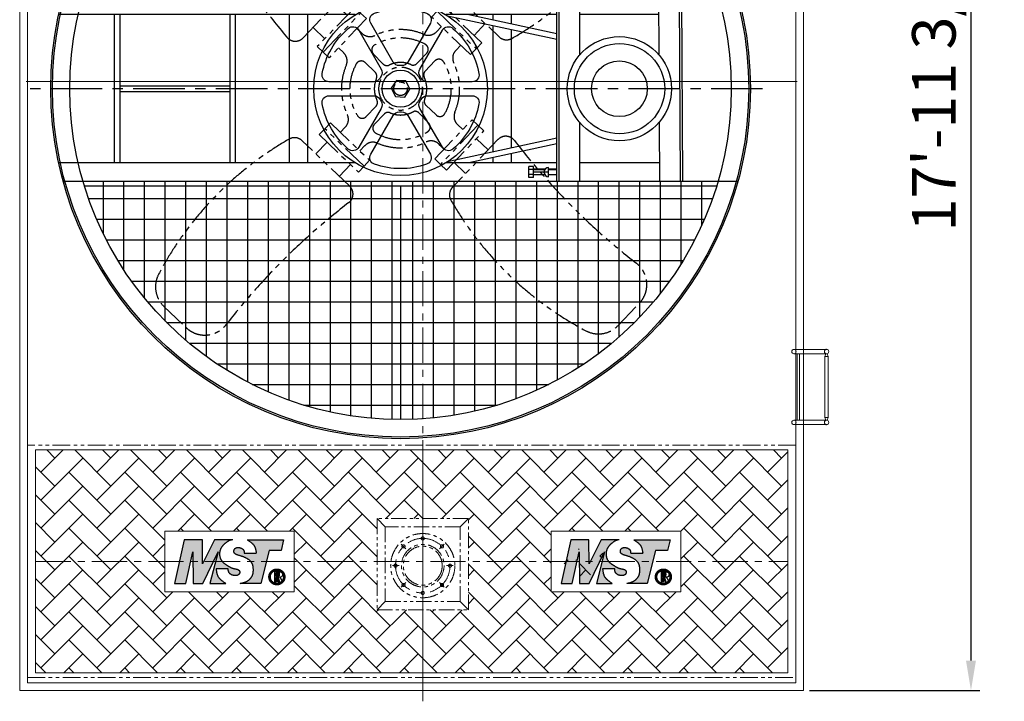
# Model space of a CAD drawing. Units: millimetres. Extents: x 342773 to 357419, y -10162 to 3408.
# Drawn here: x 342815 to 347249, y -10162 to -7094 of the extents above; entities that cross this region are included whole.
import ezdxf

# ---------------------------------------------------------------- set-up
doc = ezdxf.new("R2010")
doc.units = ezdxf.units.MM
doc.header["$LTSCALE"] = 5
doc.linetypes.add('CENTER', pattern=[50.8, 31.75, -6.35, 6.35, -6.35])
doc.linetypes.add('PHANTOM2', pattern=[31.75, 15.875, -3.175, 3.175, -3.175, 3.175, -3.175])
doc.layers.add('Dim', color=5, linetype='Continuous', lineweight=13)
for name, color, linetype in [('Layer1', 230, 'CENTER'), ('Layer2', 220, 'CENTER'), ('Layer5', 81, 'PHANTOM2')]:
    doc.layers.add(name, color=color, linetype=linetype)
doc.styles.get("Standard").update_dxf_attribs({"font": 'ARIAL.TTF'})
doc.dimstyles.new('ISO-25', dxfattribs={"dimscale": 1.35, "dimtxt": 145, "dimasz": 100, "dimexe": 30, "dimexo": 20, "dimgap": 30, "dimtad": 1, "dimlfac": 0.03937, "dimzin": 0, "dimdsep": 46, "dimlunit": 4, "dimtxsty": 'Standard', "dimcen": 0, "dimclrd": 256, "dimclre": 256, "dimclrt": 256, "dimadec": 0, "dimazin": 3, "dimtfac": 1, "dimtmove": 0, "dimatfit": 3, "dimfxl": 0, "dimfrac": 2, "dimarcsym": 0})

# ---------------------------------------------------------------- blocks, each defined once
blk = doc.blocks.new('*D13')
at = {"layer": 'Defpoints', "color": 0}
for p in [(346345.4, -4633.2), (346345.4, -10113.6), (347099, -10113.6)]:
    blk.add_point(p, dxfattribs=at)
at = {"layer": 'Dim', "lineweight": -2}
for p, q in [((346372.4, -4633.2), (347139.5, -4633.2)), ((347099, -4768.2), (347099, -9978.6)), ((346372.4, -10113.6), (347139.5, -10113.6))]:
    blk.add_line(p, q, dxfattribs=at)
at = {"layer": 'Dim'}
for points in [[(347076.5, -4768.2), (347121.5, -4768.2), (347099, -4633.2)], [(347076.5, -9978.6), (347121.5, -9978.6), (347099, -10113.6)]]:
    blk.add_solid(points, dxfattribs=at)
at = {"layer": 'Dim', "lineweight": 0, "insert": (346957.2, -7373.4), "char_height": 195.75, "attachment_point": 5, "rotation": 90}
blk.add_mtext('17\'-11 3/4"', dxfattribs=at)
blk = doc.blocks.new('fan-3')
h = blk.add_hatch()
h.set_pattern_fill('NET', color=256, scale=20, angle=90, style=0)
h.paths.add_polyline_path([(32465.7, 11893.1, 0.75001), (30512.1, 11893.1), (31311.8, 11893.1), (31329.1, 11911.3, 0.332218), (31334, 11950.9), (31334, 11950.9, -0.332218), (31329.1, 11911.3), (31311.8, 11893.1)])
h = blk.add_hatch()
h.set_pattern_fill('NET', color=256, scale=20, angle=90, style=0)
h.paths.add_polyline_path([(31488.9, 11309.1), (31652.3, 11309.1), (31665.9, 11323.4), (30512.1, 11323.4, 0.333337), (31488.9, 10590.7)])
h.paths.add_polyline_path([(31488.9, 10590.7, 0.329282), (32461.4, 11309.1), (31488.9, 11309.1)])
for p, q in [((31488.9, 11907.4), (31488.9, 12625.7)), ((30516.3, 11907.4), (32461.4, 11907.4)), ((30449.5, 11893.1), (32528.2, 11893.1)), ((30619.9, 11891.9), (30623.4, 11322.2)), ((30627.1, 11892), (30630.5, 11322.2)), ((30691.1, 11892.4), (30692.3, 11710.6)), ((30937.2, 11893.1), (30937.2, 11712.5)), ((31001.3, 11893.1), (31001.3, 11323.4)), ((31008.5, 11893.1), (31008.5, 11323.4)), ((31033.3, 11878.9), (31033.3, 11850.4)), ((31079.7, 11881.7), (31079.7, 11847.6)), ((31079.7, 11881.7), (31093.9, 11881.7)), ((31093.9, 11881.7), (31093.9, 11847.6)), ((31008.5, 11873.2), (31033.3, 11873.2)), ((31033.3, 11872.4), (31008.5, 11872.4)), ((31033.3, 11856.9), (31008.5, 11856.9)), ((31008.5, 11856.1), (31033.3, 11856.1)), ((31033.3, 11864.6), (31079.7, 11864.6)), ((31044.7, 11873.2), (31079.7, 11873.2)), ((31044.7, 11856.1), (31079.7, 11856.1)), ((31079.7, 11872.4), (31045.3, 11872.4)), ((31079.7, 11856.9), (31045.3, 11856.9)), ((31079.7, 11872.4), (31093.9, 11872.4)), ((31079.7, 11856.9), (31093.9, 11856.9)), ((31079.7, 11847.6), (31093.9, 11847.6)), ((30691.5, 11836.2), (30937.2, 11836.2)), ((30822.7, 11836.2), (30937.2, 11836.2)), ((31008.5, 11777.8), (31278.9, 11836.2)), ((31008.5, 11836.2), (31349.6, 11836.2)), ((31008.5, 11760.3), (31344.2, 11832.8)), ((31147, 11836.2), (31147, 11807.7)), ((31204, 11836.2), (31204, 11820)), ((31628.1, 11836.2), (32542.2, 11836.2)), ((31773.7, 11836.2), (31773.7, 11380.3)), ((31830.7, 11836.2), (31830.7, 11380.3)), ((31996.5, 11836.2), (31996.5, 11380.3)), ((32013.6, 11836.2), (32013.6, 11380.3)), ((32351.6, 11836.2), (32351.6, 11380.3)), ((32368.7, 11836.2), (32368.7, 11380.3)), ((31147, 11790.2), (31147, 11426.3)), ((31204, 11802.5), (31204, 11414)), ((32351.6, 11616.8), (32013.6, 11616.8)), ((32351.6, 11599.7), (32013.6, 11599.7)), ((30693.5, 11504.4), (30694.6, 11322.6)), ((30937.2, 11504), (30937.2, 11323.4)), ((31344.2, 11383.7), (31008.5, 11456.2)), ((31278.9, 11380.3), (31008.5, 11438.7)), ((31147, 11408.8), (31147, 11380.3)), ((31204, 11396.5), (31204, 11380.3)), ((30694.3, 11380.3), (30937.2, 11380.3)), ((30822.7, 11380.3), (30937.2, 11380.3)), ((31008.5, 11380.3), (31349.6, 11380.3)), ((31033.3, 11337.6), (31033.3, 11366.1)), ((31079.7, 11368.9), (31093.9, 11368.9)), ((31079.7, 11334.8), (31079.7, 11368.9)), ((31093.9, 11334.8), (31093.9, 11368.9)), ((31628.1, 11380.3), (32542.2, 11380.3)), ((31008.5, 11360.4), (31033.3, 11360.4)), ((31033.3, 11359.6), (31008.5, 11359.6)), ((31033.3, 11344.1), (31008.5, 11344.1)), ((31008.5, 11343.3), (31033.3, 11343.3)), ((31033.3, 11351.8), (31079.7, 11351.8)), ((31044.7, 11360.4), (31079.7, 11360.4)), ((31044.7, 11343.3), (31079.7, 11343.3)), ((31079.7, 11359.6), (31045.3, 11359.6)), ((31079.7, 11344.1), (31045.3, 11344.1)), ((31079.7, 11359.6), (31093.9, 11359.6)), ((31079.7, 11344.1), (31093.9, 11344.1)), ((31079.7, 11334.8), (31093.9, 11334.8)), ((30449.5, 11323.4), (32528.2, 11323.4)), ((30516.3, 11309.1), (32461.4, 11309.1)), ((31488.9, 11309.1), (32461.4, 11309.1)), ((31488.9, 11309.1), (31488.9, 10590.7))]:
    blk.add_line(p, q)
for points in [[(31511.4, 11690.1, -0.279739), (31492, 11679.4, 0.021939), (31485.7, 11679.4, -0.279739), (31466.3, 11690.1), (31397.2, 11809.7, -0.471527), (31408.8, 11840.5, -0.167517), (31568.9, 11840.5, -0.471527), (31580.5, 11809.7)], [(31429.3, 11668.7, -0.279739), (31428.8, 11646.5, 0.021939), (31425.7, 11641.1, -0.279739), (31406.7, 11629.6), (31268.6, 11629.6, -0.471527), (31247.6, 11655, -0.167517), (31327.7, 11793.7, -0.471527), (31360.2, 11788.3)], [(31571, 11629.6, -0.279739), (31552, 11641.1, 0.021939), (31548.9, 11646.5, -0.279739), (31548.4, 11668.7), (31617.5, 11788.3, -0.471527), (31650, 11793.7, -0.167517), (31730.1, 11655, -0.471527), (31709.1, 11629.6)], [(31406.7, 11586.9, -0.279739), (31425.7, 11575.4, 0.021939), (31428.8, 11570, -0.279739), (31429.3, 11547.8), (31360.2, 11428.2, -0.471527), (31327.7, 11422.7, -0.167517), (31247.6, 11561.4, -0.471527), (31268.6, 11586.9)], [(31548.4, 11547.8, -0.279739), (31548.9, 11570, 0.021939), (31552, 11575.4, -0.279739), (31571, 11586.9), (31709.1, 11586.9, -0.471527), (31730.1, 11561.4, -0.167517), (31650, 11422.7, -0.471527), (31617.5, 11428.2)], [(31466.3, 11526.4, -0.279739), (31485.7, 11537.1, 0.021939), (31492, 11537.1, -0.279739), (31511.4, 11526.4), (31580.5, 11406.8, -0.471527), (31568.9, 11375.9, -0.167517), (31408.8, 11375.9, -0.471527), (31397.2, 11406.8)]]:
    blk.add_lwpolyline(points, format="xyb", close=True)
for centre, radius in [((31488.9, 11608.2), 1076.4), ((31488.9, 11608.2), 1071.3), ((31488.9, 11608.2), 1017.5), ((31488.9, 11608.2), 267.1), ((30815.6, 11608.2), 160.2), ((30815.1, 11608.2), 138.9), ((30815.6, 11608.2), 85.8), ((31488.9, 11608.2), 57)]:
    blk.add_circle(centre, radius)
for centre in [(31033.3, 11864.6), (31033.3, 11351.8)]:
    blk.add_arc(centre, 14.2, 270, 90)
at = {"layer": 'Layer2'}
blk.add_line((30374.7, 11608.2), (32628.6, 11608.2), dxfattribs=at)
at = {"layer": 'Layer5'}
for p, q in [((31642.7, 11841.5), (31677.2, 11877.6)), ((31324.7, 11834.3), (31288.6, 11868.8)), ((31255.6, 11762), (31219.5, 11796.6)), ((31370.9, 11778.2), (31354.8, 11793.5)), ((31599, 11783.3), (31614.4, 11799.4)), ((31714.9, 11772.4), (31749.5, 11808.6)), ((31313.8, 11718.4), (31297.7, 11733.8)), ((31658.8, 11726.2), (31674.1, 11742.3)), ((31319, 11490.3), (31303.6, 11474.2)), ((31663.9, 11498.1), (31680, 11482.7)), ((31722.1, 11454.4), (31758.2, 11419.9)), ((31262.8, 11444.1), (31228.3, 11407.9)), ((31378.7, 11433.2), (31363.3, 11417.1)), ((31606.8, 11438.3), (31622.9, 11423)), ((31335.1, 11375), (31300.5, 11338.9)), ((31653, 11382.2), (31689.2, 11347.7))]:
    blk.add_line(p, q, dxfattribs=at)
for points in [[(31189.1, 11764.7), (31329.1, 11911.3, 0.332218), (31334, 11950.9, 0.141842), (30918.7, 12352.6, 0.335556), (30819.5, 12336.5), (30754.2, 12268.2, 0.444628), (30763.3, 12144.8, -0.064176), (31138.5, 11767.5, 0.459963)], [(31645.4, 11908.1), (31791.9, 11768, 0.332218), (31831.5, 11763.1, 0.141842), (32233.2, 12178.4, 0.335556), (32217.1, 12277.6), (32148.8, 12342.9, 0.444628), (32025.5, 12333.8, -0.064176), (31648.1, 11958.6, 0.459963)], [(31332.4, 11308.4), (31185.8, 11448.5, 0.332218), (31146.2, 11453.3, 0.141842), (30744.5, 11038.1, 0.335556), (30760.6, 10938.9), (30828.9, 10873.6, 0.444628), (30952.3, 10882.7, -0.064176), (31329.6, 11257.9, 0.459963)], [(31788.7, 11451.8), (31648.6, 11305.2, 0.332218), (31643.8, 11265.6, 0.141842), (32059, 10863.9, 0.335556), (32158.2, 10880), (32223.5, 10948.3, 0.444628), (32214.4, 11071.7, -0.064176), (31839.2, 11449, 0.459963)]]:
    blk.add_lwpolyline(points, format="xyb", close=True, dxfattribs=at)
for points in [[(31232.6, 11738), (31250.7, 11720.7), (31365.8, 11841.1), (31347.7, 11858.4)], [(31584, 11828.4), (31601.3, 11846.4), (31721.7, 11731.3), (31704.5, 11713.3)], [(31618.6, 11864.5), (31601.3, 11846.4), (31721.7, 11731.3), (31739, 11749.4)], [(31268.7, 11703.4), (31250.7, 11720.7), (31365.8, 11841.1), (31383.8, 11823.9)], [(31504.7, 11632.4), (31475.9, 11634), (31460.1, 11609.9), (31473, 11584.1), (31501.8, 11582.5), (31517.7, 11606.6)], [(31504.7, 11632.4), (31475.9, 11634), (31460.1, 11609.9), (31473, 11584.1), (31501.8, 11582.5), (31517.7, 11606.6)], [(31709, 11513.1), (31727.1, 11495.8), (31612, 11375.4), (31593.9, 11392.6)], [(31359.1, 11352), (31376.4, 11370), (31256, 11485.2), (31238.7, 11467.1)], [(31393.7, 11388.1), (31376.4, 11370), (31256, 11485.2), (31273.2, 11503.2)], [(31745.1, 11478.5), (31727.1, 11495.8), (31612, 11375.4), (31630, 11358.1)]]:
    blk.add_lwpolyline(points, close=True, dxfattribs=at)
for points in [[(31448.1, 11678, -0.263091), (31431.9, 11682.9), (31402.2, 11713.9, -0.489573), (31406.2, 11740.8)], [(31520.6, 11682.5, 0.312574), (31539.8, 11686.5), (31569.5, 11717.5, 0.489573), (31565.5, 11744.4)], [(31621.4, 11690.9, 0.489573), (31594.3, 11693.7), (31564.7, 11662.7, 0.312574), (31561.6, 11643.3, -0.216497), (31563.1, 11576.5, 0.312574), (31567.1, 11557.3), (31598.1, 11527.6, 0.489573), (31625, 11531.7)], [(31356.3, 11525.6, 0.489573), (31383.4, 11522.8), (31413, 11553.8, 0.312574), (31416.1, 11573.2, -0.216497), (31414.6, 11640, 0.312574), (31410.7, 11659.2), (31379.6, 11688.8, 0.489573), (31352.7, 11684.8)], [(31457.1, 11534, 0.312574), (31437.9, 11530), (31408.3, 11499, 0.489573), (31412.3, 11472.1)], [(31523.9, 11535.5, -0.312574), (31543.1, 11531.5), (31572.8, 11500.5, -0.416204), (31572.1, 11476.1, -0.416204)]]:
    blk.add_lwpolyline(points, format="xyb", dxfattribs=at)
for radius in [66.6, 20.8, 20.8]:
    blk.add_circle((31488.9, 11608.2), radius, dxfattribs=at)
for centre, radius, start, end in [((31488.9, 11608.2), 181.9, 66.7825, 115.8049), ((31394.7, 11803), 34.4, 226.2937, 295.8049), ((31488.9, 11608.2), 156.2, 60.6342, 121.9531), ((31574.2, 11807.1), 34.4, 246.7825, 316.2937), ((31683.7, 11702.4), 34.4, 136.2937, 205.8049), ((31290, 11693.5), 34.4, 336.7825, 46.2937), ((31488.9, 11608.2), 181.9, 156.7825, 205.8049), ((31488.9, 11608.2), 156.2, 150.6342, 211.9531), ((31488.9, 11608.2), 80.8, 66.8621, 120.3359), ((31488.9, 11608.2), 156.2, 330.6342, 31.9531), ((31488.9, 11608.2), 181.9, 336.7825, 25.8049), ((31294.1, 11514.1), 34.4, 316.2937, 25.8049), ((31488.9, 11608.2), 80.8, 246.8621, 295.7253), ((31687.7, 11523), 34.4, 156.7825, 226.2937), ((31488.9, 11608.2), 156.2, 240.6342, 302.2221), ((31403.6, 11409.4), 34.4, 66.7825, 136.2937), ((31488.9, 11608.2), 181.9, 246.7825, 295.8049), ((31583, 11413.5), 34.4, 46.2937, 115.8049)]:
    blk.add_arc(centre, radius, start, end, dxfattribs=at)
blk = doc.blocks.new('A$C4E440EE6')
for p, q in [((-192.5, 192.5), (-234.5, 234.5)), ((192.5, 192.5), (234.5, 234.5)), ((-192.5, -192.5), (-234.5, -234.5)), ((192.5, -192.5), (234.5, -234.5))]:
    blk.add_line(p, q)
at = {"layer": 'Layer5', "lineweight": 0}
for points in [[(-234.5, -234.5), (234.5, -234.5), (234.5, 234.5), (-234.5, 234.5)], [(-192.5, -192.5), (192.5, -192.5), (192.5, 192.5), (-192.5, 192.5)]]:
    blk.add_lwpolyline(points, close=True, dxfattribs=at)
blk = doc.blocks.new('ms-1')
at = {"layer": 'Layer2'}
h = blk.add_hatch(color=256, dxfattribs=at)
edge = h.paths.add_edge_path()
edge.add_line((3.6, 6.24), (3.65, 0))
edge.add_line((3.65, 0), (5.57, 0))
edge.add_line((5.57, 0), (8.61, 6.24))
edge.add_line((8.61, 6.24), (7.01, 0))
edge.add_line((7.01, 0), (10.13, 0))
edge.add_spline(control_points=[(10.13, 0), (9.49, 0.43), (8.42, 1.14), (8.28, 2.38), (8.23, 2.88)], knot_values=[0, 0, 0, 0, 2.173273, 3.609598, 3.609598, 3.609598, 3.609598], degree=3, periodic=0)
edge.add_line((8.23, 2.88), (10.63, 2.88))
edge.add_spline(control_points=[(10.63, 2.88), (10.63, 2.75), (10.64, 2.43), (10.94, 1.79), (11.69, 1.52), (12.36, 1.53), (12.84, 1.76), (12.98, 2.25), (12.75, 2.66), (12.28, 2.85), (11.74, 2.9), (11.03, 3.14), (10.37, 3.61), (9.51, 4.16), (8.93, 5.07), (8.84, 6.27), (9.32, 7.29), (10.09, 8), (10.8, 8.5), (11.33, 8.6), (11.52, 8.64)], knot_values=[0, 0, 0, 0, 0.391498, 0.942799, 2.016216, 2.519905, 2.964173, 3.50643, 3.812775, 4.308535, 4.948346, 5.433728, 6.555271, 7.349262, 8.477579, 9.653113, 10.797029, 11.721426, 12.777479, 13.344749, 13.344749, 13.344749, 13.344749], degree=3, periodic=0)
edge.add_line((11.52, 8.64), (7.92, 8.64))
edge.add_line((7.92, 8.64), (5.55, 3.84))
edge.add_line((5.55, 3.84), (5.52, 8.64))
edge.add_line((5.52, 8.64), (1.92, 8.64))
edge.add_line((1.92, 8.64), (0, 0))
edge.add_line((0, 0), (2.21, 0))
edge.add_line((2.21, 0), (3.6, 6.24))
edge = h.paths.add_edge_path()
edge.add_line((18.72, 6.48), (21.12, 6.48))
edge.add_line((21.12, 6.48), (21.6, 8.64))
edge.add_line((21.6, 8.64), (14.4, 8.64))
edge.add_spline(control_points=[(14.4, 8.64), (14.96, 8.28), (15.95, 7.65), (16.12, 6.5), (16.2, 6)], knot_values=[0, 0, 0, 0, 1.877103, 3.334037, 3.334037, 3.334037, 3.334037], degree=3, periodic=0)
edge.add_line((16.2, 6), (13.8, 6))
edge.add_spline(control_points=[(13.8, 6), (13.79, 6.21), (13.76, 6.72), (12.95, 7.15), (11.9, 7.14), (11.56, 5.85), (13.05, 5.47), (14.28, 5.06), (15.49, 4.13), (15.64, 2.82), (15.59, 1.51), (14.55, 0.33), (13.52, 0.11), (13.01, 0)], knot_values=[0, 0, 0, 0, 0.605979, 1.4272, 2.475681, 3.217338, 4.516379, 6.024616, 7.505243, 8.634465, 9.816237, 11.358507, 12.906332, 12.906332, 12.906332, 12.906332], degree=3, periodic=0)
edge.add_line((13.01, 0), (17.09, 0))
edge.add_line((17.09, 0), (18.72, 6.48))
for p, q in [((13.8, 6), (16.2, 6)), ((10.63, 2.88), (8.23, 2.88))]:
    blk.add_line(p, q, dxfattribs=at)
for points in [[(11.52, 8.64), (7.92, 8.64), (5.55, 3.84), (5.52, 8.64), (1.92, 8.64), (0, 0), (2.21, 0), (3.6, 6.24), (3.65, 0), (5.57, 0), (8.61, 6.24), (7.01, 0), (10.13, 0)], [(14.4, 8.64), (21.6, 8.64), (21.12, 6.48), (18.72, 6.48), (17.09, 0), (13.01, 0)], [(19.83, 2.34), (19.83, 0.24), (20.07, 0.24), (20.08, 1.15), (20.29, 1.15), (20.61, 0.23), (20.86, 0.24), (20.51, 1.19), (20.67, 1.3), (20.76, 1.43), (20.8, 1.59), (20.82, 1.82), (20.77, 2.06), (20.62, 2.28), (20.45, 2.34), (19.83, 2.34)], [(20.07, 2.1), (20.07, 1.39), (20.33, 1.39), (20.51, 1.47), (20.58, 1.61), (20.57, 1.84), (20.53, 1.99), (20.48, 2.03), (20.39, 2.08), (20.29, 2.1), (20.07, 2.1)]]:
    blk.add_lwpolyline(points, dxfattribs=at)
at = {"layer": 'Layer2', "const_width": 0.2}
blk.add_lwpolyline([(20.28, 2.7, -0.071025), (20.68, 2.65, -28.194669), (20.48, 2.69, 0.430146)], format="xyb", dxfattribs=at)
at = {"layer": 'Layer2'}
for radius in [1.57, 1.3]:
    blk.add_circle((20.28, 1.27), radius, dxfattribs=at)
for points in [[(11.52, 8.64), (10.97, 8.51), (10.07, 7.95), (9.41, 7.3), (8.95, 6.26), (9.03, 5.08), (9.63, 4.13), (10.27, 3.67), (11.24, 3.09), (11.7, 2.94), (12.32, 2.81), (12.77, 2.58), (12.91, 2.31), (12.76, 1.79), (12.38, 1.57), (11.88, 1.54), (10.9, 1.99), (10.66, 2.49), (10.63, 2.88)], [(14.4, 8.64), (15.81, 7.4), (16.2, 6)], [(13.01, 0), (14.48, 0.49), (15.47, 1.67), (15.61, 2.84), (15.38, 3.95), (14.29, 4.95), (12.88, 5.5), (11.77, 6.16), (11.96, 6.88), (12.99, 7.04), (13.68, 6.59), (13.8, 6)], [(8.23, 2.88), (8.54, 1.48), (10.13, 0)]]:
    blk.add_spline(points, degree=3, dxfattribs=at)
at = {"layer": 'Layer2', "insert": (19.85, 2.36), "char_height": 2.16, "width": 2.7373, "attachment_point": 1}
blk.add_mtext('\\fﾺￚￌﾣﾤ|b0|i0|c134|p2;R', dxfattribs=at)

msp = doc.modelspace()

# ---------------------------------------------------------------- hatches: boundary and pattern name
at = {"lineweight": 0}
h = msp.add_hatch(dxfattribs=at)
h.set_pattern_fill('AR-HBONE', color=256, scale=0.8759, style=0)
h.set_pattern_definition([(45, (311447.68, 124903.22), (1e-14, 125.8529), [266.97432, -88.99144]), (135, (311510.61, 124966.14), (1e-14, 125.8529), [266.97432, -88.99144])])
h.paths.add_polyline_path([(344630.424, -9749.863), (344425.018, -9749.863), (344425.018, -9531.754), (344052.021, -9531.754), (344052.021, -9668.297), (343468.538, -9668.297), (343468.538, -9531.754), (342886.723, -9531.754), (342886.723, -10033.083), (344630.424, -10033.083)])
h.paths.add_polyline_path([(344630.424, -9030.425), (342886.723, -9030.425), (342886.723, -9531.754), (343468.538, -9531.754), (343468.538, -9395.211), (344052.021, -9395.211), (344052.021, -9531.754), (344425.018, -9531.754), (344425.018, -9339.052), (344630.424, -9339.052)])
h.paths.add_polyline_path([(346274.125, -9030.425), (344673.279, -9030.425), (344630.424, -9030.425), (344630.424, -9339.052), (344835.83, -9339.052), (344835.83, -9531.754), (345208.827, -9531.754), (345208.827, -9395.211), (345792.31, -9395.211), (345792.31, -9531.754), (346274.125, -9531.754)])
h.paths.add_polyline_path([(346274.125, -9531.754), (345792.31, -9531.754), (345792.31, -9668.297), (345208.827, -9668.297), (345208.827, -9531.754), (344835.83, -9531.754), (344835.83, -9749.863), (344630.424, -9749.863), (344630.424, -10033.083), (344673.279, -10033.083), (346274.125, -10033.083)])
h.paths.add_polyline_path([(345336.304, -9604.79), (345335.624, -9525.184), (345321.301, -9525.184), (345303.61, -9604.79), (345253.373, -9604.79), (345271.063, -9525.184), (345321.301, -9525.184), (345335.093, -9463.117), (345335.624, -9525.184), (345418.624, -9525.184), (345448.819, -9463.117), (345432.947, -9525.184), (345418.624, -9525.184), (345379.896, -9604.79)])
h.paths.add_polyline_path([(345703.649, -9599.407), (345703.649, -9551.638), (345717.62, -9551.638), (345721.481, -9553.108), (345724.973, -9558.068), (345726.076, -9563.396), (345725.709, -9568.724), (345724.789, -9572.399), (345722.767, -9575.339), (345719.091, -9577.727), (345726.995, -9599.407), (345721.297, -9599.591), (345713.944, -9578.646), (345709.164, -9578.646), (345708.98, -9599.407)], flags=16)
h.paths.add_polyline_path([(345708.98, -9573.318), (345708.98, -9557.15), (345715.659, -9557.15), (345719.294, -9559.131), (345720.378, -9563.029), (345720.561, -9568.173), (345719.091, -9571.48), (345715.047, -9573.134)], flags=0)
h.paths.add_polyline_path([(345691.721, -9612.409), (345765.717, -9612.409), (345765.717, -9538.848), (345691.721, -9538.848)], flags=25)

# ---------------------------------------------------------------- linework, layer by layer
for p, q in [((342843.868, -7371.903), (346316.98, -7371.903)), ((343248.558, -7371.903), (346097.964, -7371.903)), ((346448.605, -8577.428), (346301.675, -8577.428)), ((346448.605, -8597.018), (346301.675, -8597.018)), ((346448.605, -8577.428), (346446.906, -8575.665)), ((346440.952, -8884.521), (346440.952, -8609.263)), ((346456.258, -8884.521), (346456.258, -8609.263)), ((346448.605, -8896.766), (346301.675, -8896.766)), ((346448.605, -8916.356), (346301.675, -8916.356)), ((346448.605, -8916.356), (346301.675, -8916.356)), ((346448.605, -8916.356), (346446.906, -8918.119)), ((344630.424, -8987.57), (344630.424, -9176.06)), ((344673.279, -9030.425), (342886.723, -9030.425)), ((346274.125, -9030.425), (344673.279, -9030.425)), ((343468.538, -9395.211), (343468.538, -9668.297)), ((344052.021, -9395.211), (343468.538, -9395.211)), ((344052.021, -9668.297), (344052.021, -9395.211)), ((345208.827, -9395.211), (345208.827, -9668.297)), ((345792.31, -9395.211), (345208.827, -9395.211)), ((345792.31, -9668.297), (345792.31, -9395.211)), ((344630.424, -9635.618), (344630.424, -10075.937)), ((343468.538, -9668.297), (344052.021, -9668.297)), ((345208.827, -9668.297), (345792.31, -9668.297))]:
    msp.add_line(p, q, dxfattribs=at)
at = {"color": 8, "lineweight": 0}
msp.add_line((342962.582, -7371.903), (346155.65, -7371.903), dxfattribs=at)
at = {"lineweight": 0}
for points in [[(346345.424, -10113.565), (342815.424, -10113.565), (342815.424, -4633.241), (346345.424, -4633.241)], [(346310.387, -10078.528), (342850.461, -10078.528), (342850.461, -4668.279), (346310.387, -4668.279)], [(346440.952, -8609.263), (346456.258, -8609.263), (346451.666, -8597.018), (346445.544, -8597.018)], [(346440.952, -8884.521), (346456.258, -8884.521), (346451.666, -8896.766), (346445.544, -8896.766)]]:
    msp.add_lwpolyline(points, close=True, dxfattribs=at)
for points in [[(346316.98, -8896.766), (346316.98, -8597.018)], [(346326.163, -8896.766), (346326.163, -8597.018)], [(342886.723, -9030.425), (342886.723, -10033.083), (344673.279, -10033.083)], [(344673.279, -10033.083), (346274.125, -10033.083), (346274.125, -9030.425)]]:
    msp.add_lwpolyline(points, dxfattribs=at)
for centre in [(346301.675, -8587.223), (346448.605, -8587.223), (346301.675, -8906.561), (346448.605, -8906.561)]:
    msp.add_circle(centre, 9.795, dxfattribs=at)
at = {"layer": 'Layer1', "lineweight": 0}
for p, q in [((344630.424, -10161.647), (344630.424, -4585.159)), ((344630.424, -9353.943), (344630.424, -9748.111)), ((344630.424, -9444.031), (344630.424, -9414.301)), ((344554.766, -9475.369), (344533.744, -9454.347)), ((344706.082, -9475.369), (344727.104, -9454.347)), ((342886.723, -9531.754), (346274.125, -9531.754)), ((344523.428, -9551.027), (344493.698, -9551.027)), ((344737.42, -9551.027), (344767.15, -9551.027)), ((344554.766, -9626.685), (344533.744, -9647.707)), ((344630.424, -9658.023), (344630.424, -9687.753)), ((344706.082, -9626.685), (344727.104, -9647.707))]:
    msp.add_line(p, q, dxfattribs=at)
msp.add_circle((344630.424, -9551.027), 122.63, dxfattribs=at)
at = {"layer": 'Layer5', "lineweight": 0}
for p, q in [((344630.424, -9008.385), (342850.461, -9008.385)), ((344630.424, -9008.385), (344630.424, -10055.122)), ((346310.387, -9008.385), (344630.424, -9008.385)), ((346310.387, -9008.385), (346310.387, -10055.122))]:
    msp.add_line(p, q, dxfattribs=at)
for points in [[(342850.461, -9008.385), (342850.461, -10055.122), (344630.424, -10055.122)], [(344630.424, -9008.385), (344630.424, -10055.122), (346310.387, -10055.122)]]:
    msp.add_lwpolyline(points, dxfattribs=at)
for centre, radius in [((344630.424, -9551.027), 144.529), ((344630.424, -9428.397), 7.007), ((344630.424, -9551.027), 95.914), ((344543.711, -9464.314), 7.007), ((344630.424, -9551.027), 87.593), ((344717.137, -9464.314), 7.007), ((344507.794, -9551.027), 7.007), ((344753.054, -9551.027), 7.007), ((344543.711, -9637.74), 7.007), ((344717.137, -9637.74), 7.007), ((344630.424, -9673.657), 7.007)]:
    msp.add_circle(centre, radius, dxfattribs=at)

# ---------------------------------------------------------------- block references
at = {"lineweight": 0, "xscale": 1.463471140654292, "yscale": 1.463471140625188, "zscale": 1.463471140645715, "rotation": 180}
msp.add_blockref('fan-3', (390613.466, 9584.004), dxfattribs=at)
at = {"lineweight": 0}
for name, p, xscale, yscale, zscale in [('A$C4E440EE6', (344630.424, -9544.458), 0.8759305211133324, 0.8759305210842285, 0.8759305210918115), ('ms-1', (343513.085, -9630.633), 22.70411910669645, 22.70411910672556, 22.70411910669976), ('ms-1', (345253.373, -9630.633), 22.70411910669645, 22.70411910672556, 22.70411910669976)]:
    msp.add_blockref(name, p, dxfattribs=dict(at, xscale=xscale, yscale=yscale, zscale=zscale))

# ---------------------------------------------------------------- dimensions: what is measured, and where the dimension line sits
at = {"layer": 'Dim', "lineweight": 0}
dim = msp.add_linear_dim(base=(347098.958, -10113.565), p1=(346345.424, -4633.241), p2=(346345.424, -10113.565), angle=90, dimstyle='ISO-25', override={"dimdec": 2, "dimpost": '\\X'}, dxfattribs=at)
dim.commit()
dim.dimension.update_dxf_attribs({"geometry": '*D13', "text_midpoint": (347098.958, -7373.403), "dimtype": 160})

doc.saveas('drawing.dxf')
